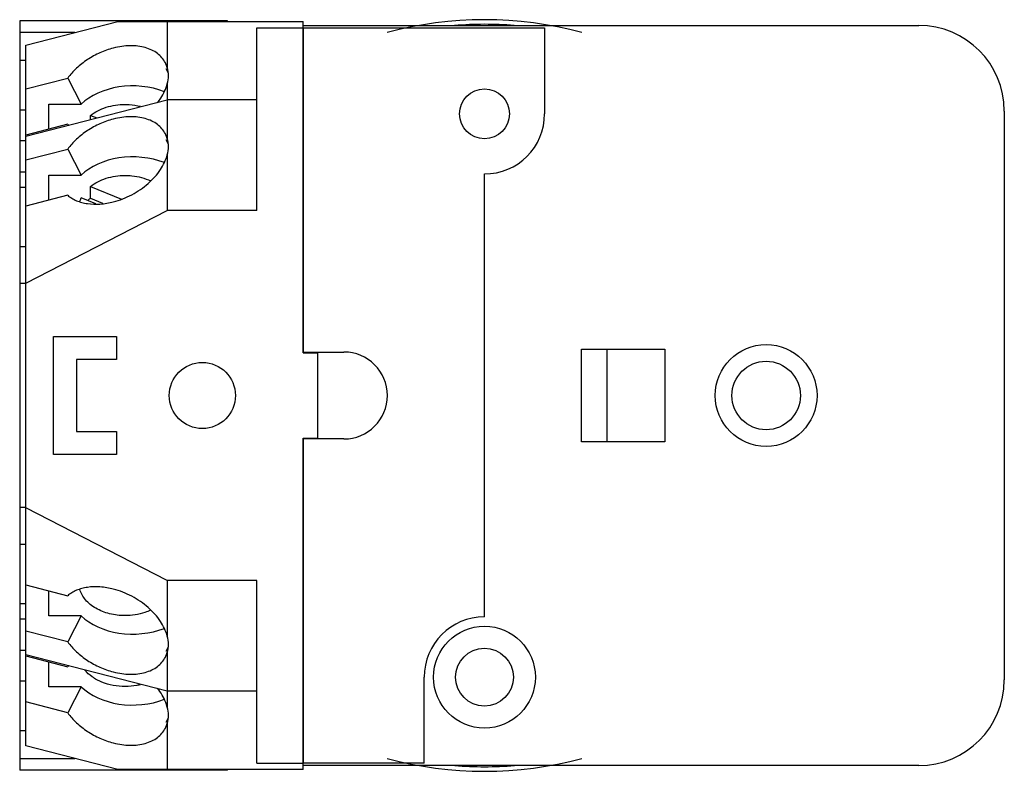
# Model space of a CAD drawing. Units: millimetres. Extents: x 7.3 to 61.3, y 27.9 to 69.2.
import ezdxf

# ---------------------------------------------------------------- set-up
doc = ezdxf.new("R2010")
doc.units = ezdxf.units.MM
doc.header["$LTSCALE"] = 6.301793
doc.layers.get('0').update_dxf_attribs({"linetype": 'CONTINUOUS'})
doc.layers.add('00_COMPONENTS_4', color=7, linetype='CONTINUOUS')

msp = doc.modelspace()

# ---------------------------------------------------------------- linework, layer by layer
at = {"color": 7}
for p, q in [((7.258, 69.148), (7.258, 64.267)), ((18.663, 69.148), (7.258, 69.148)), ((7.588, 67.819), (12.647, 69.121)), ((12.647, 69.121), (22.828, 69.121)), ((15.361, 69.121), (15.361, 66.586)), ((18.663, 69.121), (18.663, 69.148)), ((20.288, 58.74), (20.288, 68.767)), ((20.288, 68.767), (22.828, 68.767)), ((22.828, 50.924), (22.828, 69.121)), ((22.828, 68.894), (56.636, 68.894)), ((22.828, 68.742), (22.854, 68.742)), ((22.854, 50.962), (22.854, 68.767)), ((22.854, 68.767), (36.087, 68.767)), ((36.087, 68.767), (36.087, 64.043)), ((10.285, 68.513), (7.258, 68.513)), ((7.588, 29.329), (7.588, 67.819)), ((7.258, 66.995), (7.588, 66.995)), ((15.361, 66.586), (15.257, 66.848)), ((7.588, 65.406), (9.893, 65.999)), ((9.893, 65.999), (10.63, 64.568)), ((15.419, 66.295), (15.309, 66.508)), ((15.361, 65.694), (15.361, 62.688)), ((7.588, 62.81), (15.361, 64.811)), ((8.858, 63.2), (8.858, 64.568)), ((8.858, 64.568), (10.63, 64.568)), ((20.288, 64.811), (15.361, 64.811)), ((7.258, 64.267), (7.588, 64.267)), ((7.258, 64.246), (7.258, 32.903)), ((7.588, 64.246), (7.258, 64.246)), ((11.148, 63.726), (11.148, 63.954)), ((11.148, 63.954), (11.49, 63.814)), ((61.335, 64.195), (61.335, 32.953)), ((9.893, 63.466), (7.588, 62.873)), ((15.361, 62.688), (15.257, 62.951)), ((7.258, 62.574), (7.588, 62.574)), ((15.419, 62.398), (15.309, 62.61)), ((7.588, 61.508), (9.893, 62.101)), ((9.893, 62.101), (10.63, 60.671)), ((15.361, 61.796), (15.361, 58.74)), ((7.588, 60.839), (7.258, 60.839)), ((8.858, 59.303), (8.858, 60.671)), ((8.858, 60.671), (10.63, 60.671)), ((32.785, 36.42), (32.785, 60.741)), ((11.148, 59.41), (11.148, 60.057)), ((11.148, 60.057), (12.856, 59.359)), ((7.258, 60.014), (7.588, 60.014)), ((9.893, 59.569), (7.588, 58.976)), ((11.446, 59.105), (10.64, 59.434)), ((11.148, 59.41), (11.801, 59.144)), ((7.588, 54.739), (15.361, 58.74)), ((20.288, 58.74), (15.361, 58.74)), ((7.588, 56.73), (7.258, 56.73)), ((7.588, 54.723), (7.258, 54.723)), ((9.112, 45.336), (9.112, 51.813)), ((9.112, 51.813), (12.567, 51.813)), ((12.567, 51.813), (12.567, 50.543)), ((22.828, 50.962), (25.064, 50.962)), ((22.828, 50.924), (23.641, 50.924)), ((22.905, 50.924), (22.905, 50.962)), ((23.641, 46.187), (23.641, 50.962)), ((38.119, 51.114), (42.691, 51.114)), ((38.119, 46.034), (38.119, 51.114)), ((39.516, 46.034), (39.516, 51.114)), ((42.691, 51.114), (42.691, 46.034)), ((10.382, 50.543), (10.382, 46.606)), ((12.567, 50.543), (10.382, 50.543)), ((10.382, 46.606), (12.567, 46.606)), ((12.567, 46.606), (12.567, 45.336)), ((22.828, 28.027), (22.828, 46.225)), ((22.828, 46.225), (23.641, 46.225)), ((25.064, 46.187), (22.828, 46.187)), ((22.854, 28.381), (22.854, 46.187)), ((22.905, 46.187), (22.905, 46.225)), ((42.691, 46.034), (38.119, 46.034)), ((12.567, 45.336), (9.112, 45.336)), ((7.588, 42.425), (7.258, 42.425)), ((15.361, 38.409), (7.588, 42.409)), ((7.258, 40.419), (7.588, 40.419)), ((15.361, 38.409), (15.361, 35.352)), ((20.288, 38.409), (15.361, 38.409)), ((20.288, 28.381), (20.288, 38.409)), ((7.588, 38.173), (9.893, 37.58)), ((8.858, 36.478), (8.858, 37.846)), ((7.588, 37.135), (7.258, 37.135)), ((7.258, 36.309), (7.588, 36.309)), ((10.63, 36.478), (8.858, 36.478)), ((10.63, 36.478), (9.893, 35.047)), ((9.893, 35.047), (7.588, 35.64)), ((15.309, 34.538), (15.419, 34.75)), ((7.588, 34.574), (7.258, 34.574)), ((15.361, 32.338), (7.588, 34.338)), ((7.588, 34.275), (9.893, 33.682)), ((15.257, 34.198), (15.361, 34.46)), ((15.361, 34.46), (15.361, 31.455)), ((8.858, 32.58), (8.858, 33.949)), ((29.47, 28.381), (29.47, 33.106)), ((7.258, 32.903), (7.588, 32.903)), ((7.258, 32.882), (7.258, 28)), ((7.588, 32.882), (7.258, 32.882)), ((10.63, 32.58), (8.858, 32.58)), ((10.63, 32.58), (9.893, 31.15)), ((20.288, 32.338), (15.361, 32.338)), ((9.893, 31.15), (7.588, 31.743)), ((15.309, 30.641), (15.419, 30.853)), ((15.257, 30.3), (15.361, 30.563)), ((15.361, 30.563), (15.361, 28.027)), ((7.588, 30.153), (7.258, 30.153)), ((12.647, 28.027), (7.588, 29.329)), ((7.258, 28.635), (10.285, 28.635)), ((20.288, 28.381), (22.828, 28.381)), ((22.854, 28.407), (22.828, 28.407)), ((56.636, 28.254), (22.828, 28.254)), ((29.47, 28.381), (22.854, 28.381)), ((18.663, 28), (7.258, 28)), ((22.828, 28.027), (12.647, 28.027)), ((18.663, 28), (18.663, 28.027))]:
    msp.add_line(p, q, dxfattribs=at)
for centre, radius in [((32.785, 64.043), 1.372), ((48.254, 48.574), 2.794), ((17.291, 48.574), 1.816), ((48.254, 48.574), 1.88), ((32.785, 33.106), 2.794), ((32.785, 33.106), 1.587)]:
    msp.add_circle(centre, radius, dxfattribs=at)
for centre, radius, start, end in [((56.636, 64.195), 4.699, 0, 90), ((32.785, 64.043), 3.302, 270, 360), ((10.952, 64.692), 1.62, 229.1876, 232.2511), ((12.444, 57.783), 2.08, 128.5404, 133.7508), ((25.064, 48.574), 2.388, 270, 90), ((32.785, 33.106), 3.315, 90, 180), ((10.959, 32.448), 1.631, 127.7595, 130.8018), ((56.636, 32.953), 4.699, 270, 360)]:
    msp.add_arc(centre, radius, start, end, dxfattribs=at)
for centre, start_param, end_param in [((12.008, 66.14), -0.197558, 0.197558), ((12.47, 65.242), 0.531595, 0.591145), ((13.469, 63.302), 7.321521, 8.833633), ((12.47, 61.344), 0.531595, 0.591145), ((12.008, 62.242), -0.197558, 0.197558), ((13.469, 59.404), 7.321521, 8.833633), ((13.469, 37.744), 3.732738, 5.24485), ((12.008, 34.906), -0.197558, 0.197558), ((12.47, 35.804), -0.591145, -0.53162), ((13.469, 33.847), 3.732738, 5.24485), ((12.008, 31.009), -0.197558, 0.197558), ((12.47, 31.907), -0.591145, -0.53162)]:
    msp.add_ellipse(centre, major_axis=(3.419, 0), ratio=0.664463, start_param=start_param, end_param=end_param, dxfattribs=at)
for points, knots in [([(12.4, 67.65), (12.15, 67.585), (11.657, 67.411), (10.973, 67.038), (10.371, 66.568), (10.036, 66.195), (9.893, 65.999)], [0, 0, 0, 0, 0.253882, 0.510686, 0.76195, 1, 1, 1, 1]), ([(15.257, 66.848), (15.206, 66.947), (15.079, 67.135), (14.825, 67.371), (14.512, 67.558), (14.151, 67.691), (13.748, 67.768), (13.314, 67.788), (12.859, 67.751), (12.554, 67.689), (12.4, 67.65)], [0, 0, 0, 0, 0.104126, 0.211248, 0.323942, 0.443884, 0.571853, 0.707766, 0.850944, 1, 1, 1, 1]), ([(14.825, 64.648), (14.89, 64.731), (15.119, 65.05), (15.291, 65.414), (15.361, 65.694)], [0, 0, 0, 0, 0.266789, 1, 1, 1, 1]), ([(11.148, 63.954), (11.271, 64.052), (11.546, 64.227), (12.01, 64.416), (12.518, 64.533), (12.871, 64.559), (13.049, 64.559)], [0, 0, 0, 0, 0.232179, 0.478953, 0.736593, 1, 1, 1, 1]), ([(13.049, 64.559), (13.122, 64.559), (13.408, 64.55), (13.694, 64.507), (13.902, 64.455)], [0, 0, 0, 0, 0.252312, 1, 1, 1, 1]), ([(15.257, 62.951), (15.206, 63.049), (15.079, 63.238), (14.825, 63.474), (14.512, 63.66), (14.151, 63.793), (13.748, 63.87), (13.314, 63.89), (12.859, 63.853), (12.554, 63.792), (12.4, 63.752)], [0, 0, 0, 0, 0.104126, 0.211248, 0.323942, 0.443884, 0.571853, 0.707766, 0.850944, 1, 1, 1, 1]), ([(12.4, 63.752), (12.15, 63.688), (11.657, 63.514), (10.973, 63.14), (10.371, 62.671), (10.036, 62.298), (9.893, 62.101)], [0, 0, 0, 0, 0.253882, 0.510686, 0.76195, 1, 1, 1, 1]), ([(12.4, 59.208), (12.575, 59.253), (12.922, 59.366), (13.421, 59.593), (13.89, 59.875), (14.317, 60.204), (14.688, 60.57), (15.081, 61.075), (15.288, 61.505), (15.361, 61.796)], [0, 0, 0, 0, 0.132142, 0.266316, 0.400289, 0.531921, 0.659197, 0.780431, 1, 1, 1, 1]), ([(11.148, 60.057), (11.271, 60.155), (11.546, 60.33), (12.01, 60.519), (12.518, 60.636), (12.871, 60.662), (13.049, 60.662)], [0, 0, 0, 0, 0.232179, 0.478953, 0.736593, 1, 1, 1, 1]), ([(13.049, 60.662), (13.173, 60.662), (13.655, 60.637), (14.133, 60.513), (14.457, 60.36)], [0, 0, 0, 0, 0.257349, 1, 1, 1, 1]), ([(9.893, 59.569), (9.963, 59.508), (10.117, 59.397), (10.378, 59.265), (10.668, 59.167), (11.099, 59.08), (11.688, 59.066), (12.161, 59.147), (12.4, 59.208)], [0, 0, 0, 0, 0.105642, 0.216275, 0.332582, 0.454997, 0.717349, 1, 1, 1, 1]), ([(10.562, 59.229), (10.567, 59.246), (10.589, 59.316), (10.617, 59.385), (10.64, 59.434)], [0, 0, 0, 0, 0.247772, 1, 1, 1, 1]), ([(12.4, 37.94), (12.161, 38.002), (11.688, 38.083), (11.099, 38.069), (10.668, 37.982), (10.378, 37.884), (10.117, 37.752), (9.963, 37.64), (9.893, 37.58)], [0, 0, 0, 0, 0.282651, 0.545003, 0.667418, 0.783725, 0.894358, 1, 1, 1, 1]), ([(13.049, 36.487), (12.763, 36.487), (12.336, 36.537), (11.804, 36.708), (11.444, 36.88), (11.131, 37.092), (10.872, 37.341), (10.676, 37.618), (10.591, 37.821), (10.561, 37.923)], [0, 0, 0, 0, 0.280582, 0.416158, 0.546238, 0.669695, 0.786082, 0.895756, 1, 1, 1, 1]), ([(15.361, 35.352), (15.288, 35.643), (15.081, 36.074), (14.688, 36.579), (14.317, 36.945), (13.89, 37.273), (13.421, 37.555), (12.922, 37.783), (12.575, 37.895), (12.4, 37.94)], [0, 0, 0, 0, 0.219569, 0.340803, 0.468079, 0.599711, 0.733684, 0.867858, 1, 1, 1, 1]), ([(14.457, 36.788), (14.352, 36.738), (13.903, 36.56), (13.415, 36.487), (13.049, 36.487)], [0, 0, 0, 0, 0.241619, 1, 1, 1, 1]), ([(9.893, 35.047), (10.036, 34.851), (10.371, 34.478), (10.973, 34.008), (11.657, 33.635), (12.15, 33.461), (12.4, 33.396)], [0, 0, 0, 0, 0.23805, 0.489314, 0.746118, 1, 1, 1, 1]), ([(12.4, 33.396), (12.554, 33.357), (12.859, 33.295), (13.314, 33.258), (13.748, 33.278), (14.151, 33.355), (14.512, 33.488), (14.825, 33.675), (15.079, 33.911), (15.206, 34.099), (15.257, 34.198)], [0, 0, 0, 0, 0.149056, 0.292234, 0.428147, 0.556116, 0.676058, 0.788752, 0.895874, 1, 1, 1, 1]), ([(13.049, 32.589), (12.828, 32.589), (12.39, 32.63), (11.869, 32.781), (11.493, 32.959), (11.166, 33.163), (10.954, 33.357), (10.839, 33.5)], [0, 0, 0, 0, 0.270125, 0.53111, 0.655963, 0.776003, 1, 1, 1, 1]), ([(13.901, 32.693), (13.832, 32.676), (13.552, 32.615), (13.265, 32.589), (13.049, 32.589)], [0, 0, 0, 0, 0.247069, 1, 1, 1, 1]), ([(15.361, 31.455), (15.338, 31.544), (15.219, 31.92), (15.011, 32.263), (14.825, 32.5)], [0, 0, 0, 0, 0.234199, 1, 1, 1, 1]), ([(9.893, 31.15), (10.036, 30.954), (10.371, 30.58), (10.973, 30.111), (11.657, 29.737), (12.15, 29.563), (12.4, 29.499)], [0, 0, 0, 0, 0.23805, 0.489314, 0.746118, 1, 1, 1, 1]), ([(12.4, 29.499), (12.554, 29.459), (12.859, 29.398), (13.314, 29.361), (13.748, 29.381), (14.151, 29.458), (14.512, 29.591), (14.825, 29.777), (15.079, 30.014), (15.206, 30.202), (15.257, 30.3)], [0, 0, 0, 0, 0.149056, 0.292234, 0.428147, 0.556116, 0.676058, 0.788752, 0.895874, 1, 1, 1, 1])]:
    msp.add_open_spline(points, degree=3, knots=knots, dxfattribs=at)
at = {"layer": '00_COMPONENTS_4', "color": 7}
for radius, start, end in [(20.637, 75.0099, 104.9901), (20.384, 85.398, 94.6348), (20.637, 255.0099, 284.9901), (20.384, 265.398, 274.6348)]:
    msp.add_arc((32.785, 48.574), radius, start, end, dxfattribs=at)

doc.saveas('drawing.dxf')
